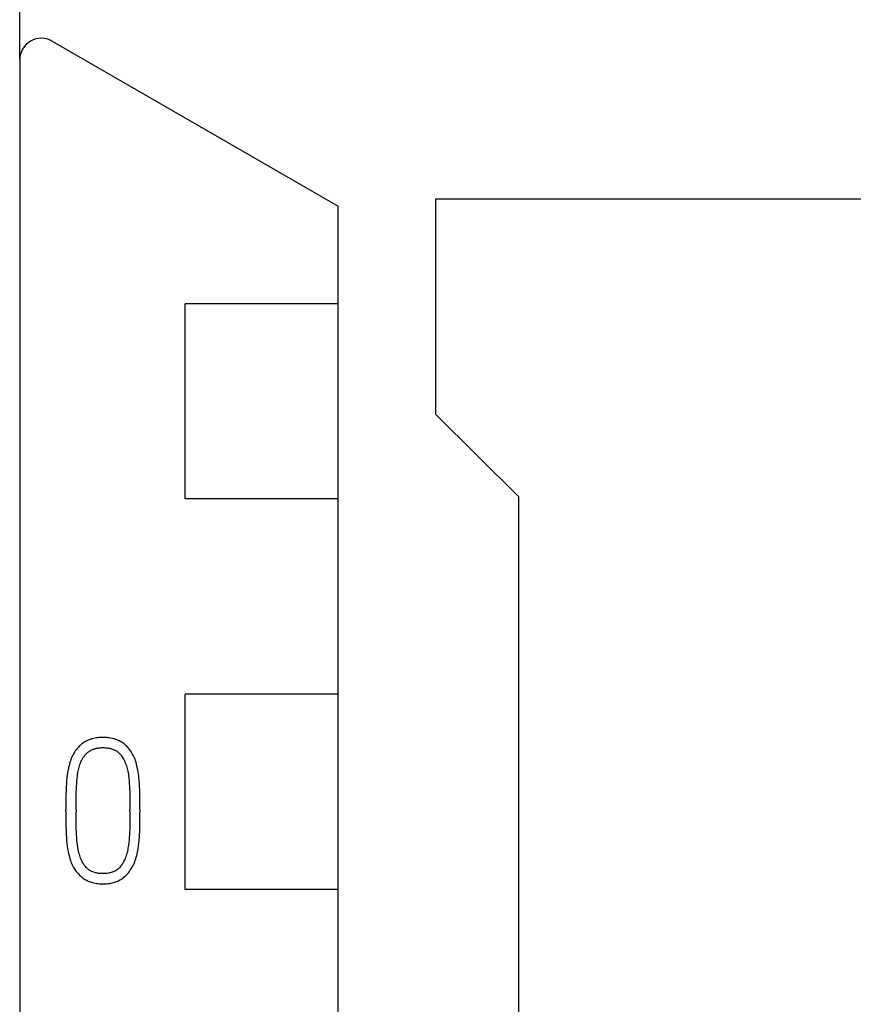
# Model space of a CAD drawing. Extents: x 0 to 594, y 0 to 420.
# Drawn here: x 267 to 279, y 340 to 353 of the extents above; entities that cross this region are included whole.
import ezdxf

# ---------------------------------------------------------------- set-up
doc = ezdxf.new("R2010")
doc.units = 0
doc.header["$LTSCALE"] = 32.67
doc.layers.add('10000_FRONT', color=7, linetype='CONTINUOUS')
doc.layers.add('10500_FRONT_LABELING', color=7, linetype='CONTINUOUS')

msp = doc.modelspace()

# ---------------------------------------------------------------- linework, layer by layer
at = {"layer": '10000_FRONT', "color": 7, "linetype": 'CONTINUOUS'}
for p, q in [((267.497, 352.667), (267.497, 364.937)), ((267.947, 352.917), (271.897, 350.637)), ((267.497, 352.658), (267.497, 238.836)), ((273.247, 347.757), (273.247, 350.737)), ((273.247, 350.737), (281.397, 350.737)), ((271.897, 241.783), (271.897, 350.637)), ((269.786, 346.587), (269.786, 349.287)), ((271.897, 349.287), (269.786, 349.287)), ((274.397, 346.615), (273.247, 347.757)), ((271.897, 346.587), (269.786, 346.587)), ((274.397, 238.786), (274.397, 346.615)), ((269.786, 341.187), (269.786, 343.887)), ((271.897, 343.887), (269.786, 343.887)), ((271.897, 341.187), (269.786, 341.187))]:
    msp.add_line(p, q, dxfattribs=at)
msp.add_arc((267.797, 352.658), 0.3, 60, 180, dxfattribs=at)
at = {"layer": '10500_FRONT_LABELING', "color": 7, "linetype": 'CONTINUOUS'}
for p, q in [((268.136, 342.261), (268.136, 342.291)), ((268.277, 342.291), (268.277, 342.261)), ((269.02, 342.261), (269.02, 342.291)), ((269.159, 342.291), (269.159, 342.261))]:
    msp.add_line(p, q, dxfattribs=at)
for points in [[(269.159, 342.291), (269.159, 342.386), (269.158, 342.477), (269.156, 342.564), (269.155, 342.606), (269.153, 342.648), (269.15, 342.688), (269.146, 342.728), (269.142, 342.766), (269.137, 342.804), (269.131, 342.84), (269.123, 342.876), (269.118, 342.899), (269.112, 342.921), (269.105, 342.944), (269.099, 342.965), (269.091, 342.986), (269.083, 343.007), (269.074, 343.027), (269.065, 343.046), (269.054, 343.065), (269.043, 343.084), (269.031, 343.102), (269.019, 343.119), (269.005, 343.136), (268.991, 343.152), (268.976, 343.168), (268.964, 343.179), (268.952, 343.19), (268.94, 343.2), (268.927, 343.21), (268.913, 343.219), (268.899, 343.227), (268.885, 343.235), (268.871, 343.243), (268.855, 343.25), (268.84, 343.257), (268.824, 343.262), (268.809, 343.268), (268.792, 343.272), (268.776, 343.276), (268.758, 343.28), (268.74, 343.283), (268.722, 343.286), (268.704, 343.287), (268.685, 343.289), (268.667, 343.289), (268.649, 343.29), (268.63, 343.289), (268.612, 343.289), (268.594, 343.287), (268.575, 343.286), (268.557, 343.283), (268.539, 343.28), (268.521, 343.276), (268.505, 343.272), (268.489, 343.268), (268.473, 343.262), (268.457, 343.257), (268.442, 343.25), (268.427, 343.243), (268.412, 343.235), (268.398, 343.227), (268.384, 343.219), (268.371, 343.21), (268.358, 343.2), (268.345, 343.19), (268.333, 343.179), (268.321, 343.168), (268.306, 343.152), (268.292, 343.136), (268.279, 343.119), (268.266, 343.102), (268.254, 343.084), (268.243, 343.065), (268.233, 343.046), (268.223, 343.027), (268.215, 343.007), (268.206, 342.986), (268.199, 342.965), (268.192, 342.944), (268.185, 342.921), (268.179, 342.899), (268.173, 342.876), (268.166, 342.84), (268.159, 342.804), (268.153, 342.766), (268.149, 342.728), (268.145, 342.688), (268.142, 342.648), (268.14, 342.606), (268.138, 342.564), (268.137, 342.477), (268.136, 342.386), (268.136, 342.291)], [(268.277, 342.291), (268.277, 342.378), (268.278, 342.461), (268.28, 342.541), (268.281, 342.579), (268.283, 342.617), (268.285, 342.653), (268.288, 342.689), (268.291, 342.723), (268.295, 342.757), (268.298, 342.779), (268.301, 342.8), (268.305, 342.821), (268.309, 342.841), (268.314, 342.861), (268.319, 342.88), (268.324, 342.899), (268.33, 342.917), (268.337, 342.935), (268.343, 342.951), (268.351, 342.968), (268.359, 342.984), (268.365, 342.995), (268.372, 343.007), (268.38, 343.018), (268.387, 343.028), (268.395, 343.039), (268.403, 343.049), (268.412, 343.058), (268.421, 343.068), (268.43, 343.076), (268.44, 343.085), (268.45, 343.092), (268.46, 343.1), (268.47, 343.106), (268.481, 343.112), (268.491, 343.118), (268.502, 343.122), (268.513, 343.127), (268.523, 343.13), (268.534, 343.134), (268.546, 343.137), (268.557, 343.139), (268.572, 343.142), (268.587, 343.144), (268.603, 343.146), (268.618, 343.147), (268.633, 343.148), (268.649, 343.148), (268.664, 343.148), (268.679, 343.147), (268.694, 343.146), (268.709, 343.144), (268.724, 343.142), (268.739, 343.139), (268.752, 343.136), (268.765, 343.133), (268.778, 343.128), (268.791, 343.124), (268.803, 343.118), (268.815, 343.112), (268.825, 343.107), (268.834, 343.102), (268.843, 343.096), (268.852, 343.089), (268.86, 343.082), (268.868, 343.075), (268.876, 343.068), (268.885, 343.058), (268.893, 343.049), (268.901, 343.039), (268.909, 343.028), (268.919, 343.014), (268.928, 342.999), (268.937, 342.984), (268.945, 342.968), (268.952, 342.951), (268.959, 342.935), (268.966, 342.917), (268.972, 342.899), (268.978, 342.88), (268.983, 342.861), (268.988, 342.841), (268.992, 342.821), (268.996, 342.8), (268.999, 342.779), (269.002, 342.757), (269.006, 342.723), (269.01, 342.689), (269.012, 342.653), (269.015, 342.617), (269.016, 342.579), (269.018, 342.541), (269.019, 342.461), (269.02, 342.378), (269.02, 342.291)], [(268.136, 342.261), (268.136, 342.166), (268.137, 342.076), (268.138, 341.989), (268.14, 341.947), (268.142, 341.906), (268.145, 341.866), (268.149, 341.826), (268.153, 341.788), (268.159, 341.75), (268.166, 341.714), (268.173, 341.678), (268.179, 341.656), (268.185, 341.633), (268.192, 341.611), (268.199, 341.59), (268.206, 341.568), (268.215, 341.548), (268.223, 341.528), (268.233, 341.508), (268.243, 341.489), (268.252, 341.475), (268.261, 341.462), (268.27, 341.448), (268.28, 341.435), (268.294, 341.419), (268.309, 341.402), (268.324, 341.387), (268.336, 341.376), (268.348, 341.365), (268.36, 341.355), (268.373, 341.345), (268.386, 341.336), (268.399, 341.327), (268.413, 341.319), (268.428, 341.311), (268.443, 341.304), (268.458, 341.298), (268.474, 341.292), (268.489, 341.287), (268.505, 341.282), (268.521, 341.278), (268.539, 341.275), (268.557, 341.271), (268.576, 341.269), (268.594, 341.267), (268.612, 341.266), (268.63, 341.265), (268.649, 341.265), (268.667, 341.265), (268.685, 341.266), (268.703, 341.267), (268.721, 341.269), (268.739, 341.271), (268.757, 341.275), (268.774, 341.278), (268.79, 341.282), (268.806, 341.287), (268.822, 341.292), (268.837, 341.298), (268.852, 341.304), (268.867, 341.311), (268.882, 341.319), (268.895, 341.327), (268.909, 341.336), (268.922, 341.345), (268.935, 341.355), (268.947, 341.365), (268.959, 341.376), (268.97, 341.387), (268.985, 341.402), (269, 341.419), (269.013, 341.435), (269.026, 341.453), (269.038, 341.471), (269.049, 341.489), (269.06, 341.508), (269.07, 341.528), (269.079, 341.548), (269.087, 341.568), (269.095, 341.59), (269.102, 341.611), (269.109, 341.633), (269.115, 341.656), (269.121, 341.678), (269.127, 341.702), (269.131, 341.726), (269.136, 341.75), (269.141, 341.788), (269.146, 341.826), (269.15, 341.866), (269.153, 341.906), (269.155, 341.947), (269.156, 341.989), (269.158, 342.076), (269.159, 342.166), (269.159, 342.261)], [(269.02, 342.261), (269.02, 342.177), (269.019, 342.095), (269.018, 342.016), (269.016, 341.979), (269.015, 341.941), (269.012, 341.905), (269.009, 341.869), (269.005, 341.834), (269.001, 341.8), (268.998, 341.779), (268.994, 341.757), (268.99, 341.736), (268.985, 341.716), (268.981, 341.695), (268.975, 341.676), (268.969, 341.657), (268.963, 341.638), (268.957, 341.62), (268.95, 341.603), (268.942, 341.586), (268.933, 341.569), (268.927, 341.557), (268.92, 341.546), (268.913, 341.535), (268.905, 341.524), (268.897, 341.513), (268.889, 341.503), (268.88, 341.493), (268.871, 341.484), (268.862, 341.476), (268.852, 341.468), (268.843, 341.46), (268.833, 341.453), (268.822, 341.447), (268.811, 341.441), (268.8, 341.435), (268.788, 341.43), (268.775, 341.425), (268.763, 341.421), (268.75, 341.418), (268.737, 341.415), (268.723, 341.412), (268.708, 341.41), (268.693, 341.408), (268.678, 341.407), (268.664, 341.406), (268.649, 341.406), (268.634, 341.406), (268.618, 341.407), (268.603, 341.408), (268.588, 341.41), (268.573, 341.412), (268.558, 341.415), (268.545, 341.418), (268.533, 341.421), (268.52, 341.425), (268.508, 341.43), (268.495, 341.435), (268.483, 341.441), (268.473, 341.447), (268.462, 341.453), (268.452, 341.46), (268.442, 341.468), (268.433, 341.476), (268.424, 341.484), (268.415, 341.493), (268.406, 341.503), (268.398, 341.513), (268.39, 341.524), (268.382, 341.535), (268.375, 341.546), (268.368, 341.557), (268.362, 341.569), (268.354, 341.586), (268.346, 341.603), (268.339, 341.62), (268.333, 341.638), (268.327, 341.657), (268.322, 341.676), (268.316, 341.696), (268.312, 341.716), (268.307, 341.736), (268.301, 341.768), (268.296, 341.8), (268.292, 341.834), (268.288, 341.869), (268.285, 341.905), (268.283, 341.941), (268.281, 341.979), (268.28, 342.016), (268.278, 342.095), (268.277, 342.177), (268.277, 342.261)]]:
    msp.add_lwpolyline(points, dxfattribs=at)

doc.saveas('drawing.dxf')
